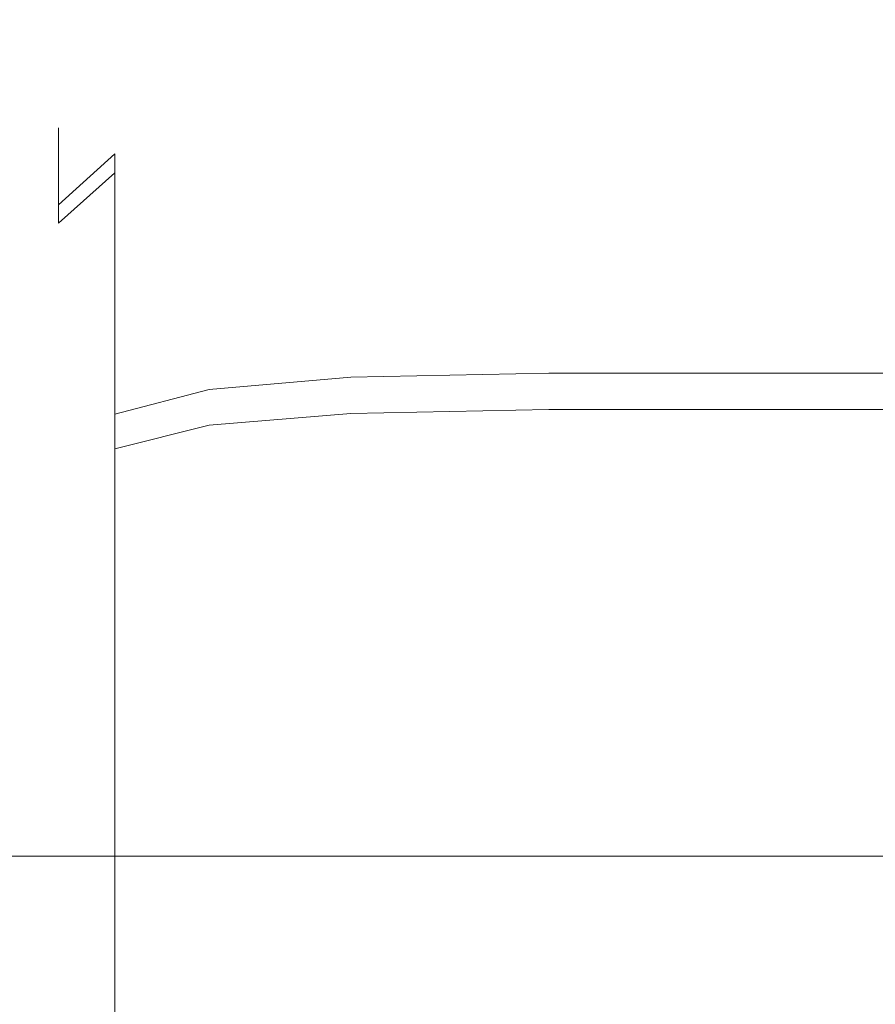
# Model space of a CAD drawing. Extents: x -108 to 140, y -492 to 6.
# Drawn here: x -42 to -30, y -45 to -31 of the extents above; entities that cross this region are included whole.
import ezdxf

# ---------------------------------------------------------------- set-up
doc = ezdxf.new("R2010")
doc.units = 0
doc.header["$LTSCALE"] = 500
doc.header["$MEASUREMENT"] = 0
doc.layers.add('CHROM', color=219, linetype='Continuous')

msp = doc.modelspace()

# ---------------------------------------------------------------- linework, layer by layer
at = {"layer": 'CHROM', "lineweight": 0}
for points, invisible_edges in [([(-34.521, -31.242, 647.054), (-37.269, -31.315, 647.07), (-37.269, -30.925, 650.913), (-34.521, -30.849, 650.911)], 15), ([(-34.521, -31.101, 654.781), (-34.521, -30.849, 650.911), (-37.269, -30.925, 650.913), (-37.269, -31.175, 654.766)], 15), ([(-34.521, -31.101, 654.781), (23.849, -31.123, 654.776), (23.849, -30.871, 650.912), (-34.521, -30.849, 650.911)], 15), ([(-34.521, -31.242, 647.054), (-34.521, -30.849, 650.911), (23.849, -30.871, 650.912), (23.849, -31.264, 647.058)], 15), ([(-37.269, -31.175, 654.766), (-37.269, -30.925, 650.913), (-39.232, -31.15, 650.917), (-39.232, -31.397, 654.723)], 15), ([(-37.269, -31.315, 647.07), (-39.232, -31.535, 647.121), (-39.232, -31.15, 650.917), (-37.269, -30.925, 650.913)], 15), ([(-34.521, -32, 658.501), (-34.521, -31.101, 654.781), (-37.269, -31.175, 654.766), (-37.269, -32.071, 658.471)], 15), ([(23.849, -32.021, 658.492), (23.849, -31.123, 654.776), (-34.521, -31.101, 654.781), (-34.521, -32, 658.501)], 15), ([(-39.232, -31.397, 654.723), (-39.232, -31.15, 650.917), (-40.541, -31.599, 650.925), (-40.541, -31.842, 654.637)], 15), ([(-39.232, -31.535, 647.121), (-40.541, -31.977, 647.223), (-40.541, -31.599, 650.925), (-39.232, -31.15, 650.917)], 15), ([(-37.269, -32.071, 658.471), (-37.269, -31.175, 654.766), (-39.232, -31.397, 654.723), (-39.232, -32.284, 658.384)], 15), ([(-34.521, -32.275, 643.368), (-37.269, -32.345, 643.401), (-37.269, -31.315, 647.07), (-34.521, -31.242, 647.054)], 15), ([(23.849, -31.264, 647.058), (23.849, -32.296, 643.378), (-34.521, -32.275, 643.368), (-34.521, -31.242, 647.054)], 15), ([(-39.232, -32.284, 658.384), (-39.232, -31.397, 654.723), (-40.541, -31.842, 654.637), (-40.541, -32.708, 658.208)], 15), ([(-37.269, -32.345, 643.401), (-39.232, -32.554, 643.496), (-39.232, -31.535, 647.121), (-37.269, -31.315, 647.07)], 15), ([(-39.232, -32.554, 643.496), (-40.541, -32.972, 643.688), (-40.541, -31.977, 647.223), (-39.232, -31.535, 647.121)], 15), ([(-41.326, -32.711, 647.394), (-41.326, -32.348, 650.939), (-40.541, -31.599, 650.925), (-40.541, -31.977, 647.223)], 15), ([(-41.326, -32.582, 654.495), (-40.541, -31.842, 654.637), (-40.541, -31.599, 650.925), (-41.326, -32.348, 650.939)], 15), ([(-41.326, -33.417, 657.914), (-40.541, -32.708, 658.208), (-40.541, -31.842, 654.637), (-41.326, -32.582, 654.495)], 15), ([(-41.326, -33.669, 644.007), (-41.326, -32.711, 647.394), (-40.541, -31.977, 647.223), (-40.541, -32.972, 643.688)], 7), ([(-37.269, -33.614, 661.867), (-37.269, -32.071, 658.471), (-39.232, -32.284, 658.384), (-39.232, -33.809, 661.739)], 15), ([(-34.521, -33.548, 661.91), (-34.521, -32, 658.501), (-37.269, -32.071, 658.471), (-37.269, -33.614, 661.867)], 15), ([(23.849, -33.567, 661.899), (23.849, -32.021, 658.492), (-34.521, -32, 658.501), (-34.521, -33.548, 661.91)], 15), ([(-41.719, -33.812, 647.586), (-41.719, -33.468, 650.959), (-41.326, -32.348, 650.939), (-41.326, -32.711, 647.394)], 11), ([(-41.719, -33.689, 654.343), (-41.326, -32.582, 654.495), (-41.326, -32.348, 650.939), (-41.719, -33.468, 650.959)], 13), ([(-39.232, -33.809, 661.739), (-39.232, -32.284, 658.384), (-40.541, -32.708, 658.208), (-40.541, -34.199, 661.481)], 11), ([(-37.269, -34.01, 640.063), (-39.232, -34.2, 640.199), (-39.232, -32.554, 643.496), (-37.269, -32.345, 643.401)], 15), ([(-34.521, -33.946, 640.017), (-37.269, -34.01, 640.063), (-37.269, -32.345, 643.401), (-34.521, -32.275, 643.368)], 15), ([(23.849, -33.965, 640.03), (-34.521, -33.946, 640.017), (-34.521, -32.275, 643.368), (23.849, -32.296, 643.378)], 15), ([(-41.719, -34.459, 657.582), (-41.326, -33.417, 657.914), (-41.326, -32.582, 654.495), (-41.719, -33.689, 654.343)], 13), ([(-39.232, -34.2, 640.199), (-40.541, -34.581, 640.471), (-40.541, -32.972, 643.688), (-39.232, -32.554, 643.496)], 13), ([(-41.719, -34.7, 644.376), (-41.719, -33.812, 647.586), (-41.326, -32.711, 647.394), (-41.326, -33.669, 644.007)], 11), ([(-41.326, -34.849, 661.051), (-40.541, -34.199, 661.481), (-40.541, -32.708, 658.208), (-41.326, -33.417, 657.914)], 11), ([(-41.326, -35.215, 640.924), (-41.326, -33.669, 644.007), (-40.541, -32.972, 643.688), (-40.541, -34.581, 640.471)], 15), ([(-41.719, -35.766, 660.523), (-41.326, -34.849, 661.051), (-41.326, -33.417, 657.914), (-41.719, -34.459, 657.582)], 15), ([(-41.849, -37.393, 647.854), (-41.849, -37.113, 651.025), (-41.719, -33.468, 650.959), (-41.719, -33.812, 647.586)], 15), ([(-41.849, -37.277, 654.204), (-41.719, -33.689, 654.343), (-41.719, -33.468, 650.959), (-41.849, -37.113, 651.025)], 15), ([(-34.521, -35.749, 664.849), (-34.521, -33.548, 661.91), (-37.269, -33.614, 661.867), (-37.269, -35.806, 664.795)], 15), ([(23.849, -35.765, 664.833), (23.849, -33.567, 661.899), (-34.521, -33.548, 661.91), (-34.521, -35.749, 664.849)], 15), ([(-41.849, -37.792, 657.172), (-41.719, -34.459, 657.582), (-41.719, -33.689, 654.343), (-41.849, -37.277, 654.204)], 15), ([(-41.719, -36.112, 641.484), (-41.719, -34.7, 644.376), (-41.326, -33.669, 644.007), (-41.326, -35.215, 640.924)], 15), ([(-37.269, -35.806, 664.795), (-37.269, -33.614, 661.867), (-39.232, -33.809, 661.739), (-39.232, -35.976, 664.631)], 7), ([(-41.849, -38.015, 644.908), (-41.849, -37.393, 647.854), (-41.719, -33.812, 647.586), (-41.719, -34.7, 644.376)], 15), ([(-39.232, -35.976, 664.631), (-39.232, -33.809, 661.739), (-40.541, -34.199, 661.481), (-40.541, -36.316, 664.303)], 15), ([(-34.521, -36.252, 637.16), (-37.269, -36.307, 637.218), (-37.269, -34.01, 640.063), (-34.521, -33.946, 640.017)], 15), ([(23.849, -33.965, 640.03), (23.849, -36.268, 637.177), (-34.521, -36.252, 637.16), (-34.521, -33.946, 640.017)], 15), ([(-37.269, -36.307, 637.218), (-39.232, -36.471, 637.387), (-39.232, -34.2, 640.199), (-37.269, -34.01, 640.063)], 14), ([(-41.326, -36.882, 663.757), (-40.541, -36.316, 664.303), (-40.541, -34.199, 661.481), (-41.326, -34.849, 661.051)], 13), ([(-39.232, -36.471, 637.387), (-40.541, -36.799, 637.727), (-40.541, -34.581, 640.471), (-39.232, -34.2, 640.199)], 12), ([(-41.849, -38.559, 659.707), (-41.719, -35.766, 660.523), (-41.719, -34.459, 657.582), (-41.849, -37.792, 657.172)], 15), ([(-41.326, -37.344, 638.293), (-41.326, -35.215, 640.924), (-40.541, -34.581, 640.471), (-40.541, -36.799, 637.727)], 15), ([(-41.849, -38.874, 642.402), (-41.849, -38.015, 644.908), (-41.719, -34.7, 644.376), (-41.719, -36.112, 641.484)], 15), ([(-41.719, -37.63, 663.036), (-41.326, -36.882, 663.757), (-41.326, -34.849, 661.051), (-41.719, -35.766, 660.523)], 15), ([(-41.719, -38.066, 639.042), (-41.719, -36.112, 641.484), (-41.326, -35.215, 640.924), (-41.326, -37.344, 638.293)], 15), ([(-41.849, -39.323, 661.403), (-41.719, -37.63, 663.036), (-41.719, -35.766, 660.523), (-41.849, -38.559, 659.707)], 15), ([(-34.521, -35.749, 664.849), (-37.269, -35.806, 664.795), (-37.269, -38.651, 667.092), (-34.521, -38.606, 667.155)], 14), ([(23.849, -38.619, 667.137), (23.849, -35.765, 664.833), (-34.521, -35.749, 664.849), (-34.521, -38.606, 667.155)], 13), ([(-37.269, -35.806, 664.795), (-39.232, -35.976, 664.631), (-39.232, -38.787, 666.901), (-37.269, -38.651, 667.092)], 15), ([(-39.232, -35.976, 664.631), (-40.541, -36.316, 664.303), (-40.541, -39.059, 666.52), (-39.232, -38.787, 666.901)], 12), ([(-41.849, -39.699, 640.735), (-41.849, -38.874, 642.402), (-41.719, -36.112, 641.484), (-41.719, -38.066, 639.042)], 15), ([(-37.269, -36.307, 637.218), (-37.269, -39.234, 635.024), (-39.232, -39.363, 635.22), (-39.232, -36.471, 637.387)], 15), ([(-34.521, -36.252, 637.16), (-34.521, -39.192, 634.96), (-37.269, -39.234, 635.024), (-37.269, -36.307, 637.218)], 7), ([(23.849, -36.268, 637.177), (23.849, -39.204, 634.979), (-34.521, -39.192, 634.96), (-34.521, -36.252, 637.16)], 7), ([(-41.326, -36.882, 663.757), (-41.326, -39.513, 665.887), (-40.541, -39.059, 666.52), (-40.541, -36.316, 664.303)], 15), ([(-39.232, -36.471, 637.387), (-39.232, -39.363, 635.22), (-40.541, -39.621, 635.61), (-40.541, -36.799, 637.727)], 11), ([(-41.326, -37.344, 638.293), (-40.541, -36.799, 637.727), (-40.541, -39.621, 635.61), (-41.326, -40.051, 636.261)], 15), ([(-41.719, -37.63, 663.036), (-41.719, -40.074, 664.99), (-41.326, -39.513, 665.887), (-41.326, -36.882, 663.757)], 15), ([(-81.895, -37.028, 1.081), (76.659, -37.028, 1.081), (76.659, -37.383, -2.528), (-81.895, -37.383, -2.528)], 5), ([(-81.895, -37.383, 4.69), (76.659, -37.383, 4.69), (76.659, -37.028, 1.081), (-81.895, -37.028, 1.081)], 5), ([(-41.849, -37.393, 647.854), (-41.849, -40.018, 647.84), (-41.849, -39.782, 651.074), (-41.849, -37.113, 651.025)], 15), ([(-41.849, -37.277, 654.204), (-41.849, -37.113, 651.025), (-41.849, -39.782, 651.074), (-41.849, -39.9, 654.315)], 15), ([(-81.895, -38.436, 8.16), (76.659, -38.436, 8.16), (76.659, -37.383, 4.69), (-81.895, -37.383, 4.69)], 5), ([(-81.895, -37.383, -2.528), (76.659, -37.383, -2.528), (76.659, -38.436, -5.999), (-81.895, -38.436, -5.999)], 5), ([(-41.849, -37.792, 657.172), (-41.849, -37.277, 654.204), (-41.849, -39.9, 654.315), (-41.849, -40.256, 657.367)], 15), ([(-41.849, -38.015, 644.908), (-41.849, -40.484, 644.801), (-41.849, -40.018, 647.84), (-41.849, -37.393, 647.854)], 15), ([(-41.719, -38.066, 639.042), (-41.326, -37.344, 638.293), (-41.326, -40.051, 636.261), (-41.719, -40.579, 637.178)], 15), ([(-41.849, -39.323, 661.403), (-41.849, -40.991, 662.227), (-41.719, -40.074, 664.99), (-41.719, -37.63, 663.036)], 15), ([(-41.849, -40.256, 657.367), (-41.849, -38.559, 659.707), (-41.849, -37.792, 657.172), (-41.849, -40.256, 657.367)], 15), ([(-41.849, -38.874, 642.402), (-41.849, -40.484, 644.801), (-41.849, -38.015, 644.908), (-41.849, -38.874, 642.402)], 15), ([(-41.849, -39.699, 640.735), (-41.719, -38.066, 639.042), (-41.719, -40.579, 637.178), (-41.849, -41.395, 639.971)], 15), ([(-81.895, -38.436, -5.999), (76.659, -38.436, -5.999), (76.659, -40.145, -9.197), (-81.895, -40.145, -9.197)], 5), ([(-81.895, -40.145, 11.359), (76.659, -40.145, 11.359), (76.659, -38.436, 8.16), (-81.895, -38.436, 8.16)], 5), ([(-41.849, -39.323, 661.403), (-41.849, -38.559, 659.707), (-41.849, -40.256, 657.367), (-41.849, -40.736, 660.041)], 15), ([(-34.521, -38.606, 667.155), (-37.269, -38.651, 667.092), (-37.269, -41.989, 668.757), (-34.521, -41.957, 668.826)], 15), ([(23.849, -41.966, 668.807), (23.849, -38.619, 667.137), (-34.521, -38.606, 667.155), (-34.521, -41.957, 668.826)], 15), ([(-37.269, -38.651, 667.092), (-39.232, -38.787, 666.901), (-39.232, -42.084, 668.548), (-37.269, -41.989, 668.757)], 15), ([(-41.849, -38.874, 642.402), (-41.849, -39.699, 640.735), (-41.849, -41.061, 642.148), (-41.849, -40.484, 644.801)], 15), ([(-39.232, -38.787, 666.901), (-40.541, -39.059, 666.52), (-40.541, -42.276, 668.129), (-39.232, -42.084, 668.548)], 13), ([(-41.326, -39.513, 665.887), (-41.326, -42.595, 667.432), (-40.541, -42.276, 668.129), (-40.541, -39.059, 666.52)], 15), ([(-37.269, -39.234, 635.024), (-37.269, -42.63, 633.482), (-39.232, -42.718, 633.694), (-39.232, -39.363, 635.22)], 15), ([(-34.521, -39.192, 634.96), (-34.521, -42.601, 633.411), (-37.269, -42.63, 633.482), (-37.269, -39.234, 635.024)], 15), ([(23.849, -39.204, 634.979), (23.849, -42.609, 633.432), (-34.521, -42.601, 633.411), (-34.521, -39.192, 634.96)], 15), ([(-41.849, -40.991, 662.227), (-41.849, -39.323, 661.403), (-41.849, -40.736, 660.041), (-41.849, -43.39, 660.617)], 15), ([(-39.232, -39.363, 635.22), (-39.232, -42.718, 633.694), (-40.541, -42.894, 634.12), (-40.541, -39.621, 635.61)], 11), ([(-41.719, -40.074, 664.99), (-41.719, -42.965, 666.401), (-41.326, -42.595, 667.432), (-41.326, -39.513, 665.887)], 15), ([(-41.849, -41.061, 642.148), (-41.849, -39.699, 640.735), (-41.849, -41.395, 639.971), (-41.849, -41.061, 642.148)], 15), ([(-41.326, -40.051, 636.261), (-40.541, -39.621, 635.61), (-40.541, -42.894, 634.12), (-41.326, -43.188, 634.828)], 15), ([(-41.849, -39.9, 654.315), (-41.849, -39.782, 651.074), (-41.849, -42.891, 651.13), (-41.849, -42.952, 654.495)], 15), ([(-41.849, -40.018, 647.84), (-41.849, -43.074, 647.77), (-41.849, -42.891, 651.13), (-41.849, -39.782, 651.074)], 15), ([(-41.849, -40.256, 657.367), (-41.849, -39.9, 654.315), (-41.849, -42.952, 654.495), (-41.849, -43.154, 657.709)], 15), ([(-41.849, -40.484, 644.801), (-41.849, -43.393, 644.565), (-41.849, -43.074, 647.77), (-41.849, -40.018, 647.84)], 15), ([(-41.849, -40.991, 662.227), (-41.849, -43.496, 663.086), (-41.719, -42.965, 666.401), (-41.719, -40.074, 664.99)], 15), ([(-41.719, -40.579, 637.178), (-41.326, -40.051, 636.261), (-41.326, -43.188, 634.828), (-41.719, -43.52, 635.871)], 15), ([(-81.895, -42.446, 14.162), (76.659, -42.446, 14.162), (76.659, -40.145, 11.359), (-81.895, -40.145, 11.359)], 4), ([(-81.895, -40.145, -9.197), (76.659, -40.145, -9.197), (76.659, -42.446, -12.001), (-81.895, -42.446, -12.001)], 1), ([(-41.849, -40.736, 660.041), (-41.849, -40.256, 657.367), (-41.849, -43.154, 657.709), (-41.849, -43.39, 660.617)], 15), ([(-41.849, -41.061, 642.148), (-41.849, -43.735, 641.667), (-41.849, -43.393, 644.565), (-41.849, -40.484, 644.801)], 15), ([(-41.849, -41.395, 639.971), (-41.719, -40.579, 637.178), (-41.719, -43.52, 635.871), (-41.849, -43.93, 639.203)], 15), ([(-41.849, -40.991, 662.227), (-41.849, -43.39, 660.617), (-41.849, -43.496, 663.086), (-41.849, -40.991, 662.227)], 15), ([(-41.849, -41.395, 639.971), (-41.849, -43.93, 639.203), (-41.849, -43.735, 641.667), (-41.849, -41.061, 642.148)], 15), ([(-37.269, -41.989, 668.757), (-39.232, -42.084, 668.548), (-39.232, -45.709, 669.566), (-37.269, -45.659, 669.787)], 15), ([(-34.521, -41.957, 668.826), (-37.269, -41.989, 668.757), (-37.269, -45.659, 669.787), (-34.521, -45.642, 669.86)], 15), ([(-34.521, -41.957, 668.826), (-34.521, -45.642, 669.86), (23.849, -45.647, 669.839), (23.849, -41.966, 668.807)], 15), ([(-39.232, -42.084, 668.548), (-40.541, -42.276, 668.129), (-40.541, -45.812, 669.126), (-39.232, -45.709, 669.566)], 15), ([(-41.326, -42.595, 667.432), (-41.326, -45.983, 668.391), (-40.541, -45.812, 669.126), (-40.541, -42.276, 668.129)], 11), ([(-81.895, -45.25, 16.463), (76.659, -45.25, 16.463), (76.659, -42.446, 14.162), (-81.895, -42.446, 14.162)], 5), ([(-81.895, -42.446, -12.001), (76.659, -42.446, -12.001), (76.659, -45.25, -14.301), (-81.895, -45.25, -14.301)], 5), ([(-41.719, -42.965, 666.401), (-41.719, -46.174, 667.29), (-41.326, -45.983, 668.391), (-41.326, -42.595, 667.432)], 15), ([(-39.232, -42.718, 633.694), (-39.232, -46.378, 632.809), (-40.541, -46.464, 633.253), (-40.541, -42.894, 634.12)], 15), ([(-37.269, -42.63, 633.482), (-37.269, -46.335, 632.587), (-39.232, -46.378, 632.809), (-39.232, -42.718, 633.694)], 15), ([(-34.521, -42.601, 633.411), (-34.521, -46.321, 632.513), (-37.269, -46.335, 632.587), (-37.269, -42.63, 633.482)], 15), ([(23.849, -42.609, 633.432), (23.849, -46.326, 632.535), (-34.521, -46.321, 632.513), (-34.521, -42.601, 633.411)], 15), ([(-41.849, -42.952, 654.495), (-41.849, -42.891, 651.13), (-41.849, -46.295, 651.192), (-41.849, -46.295, 654.681)], 15), ([(-41.849, -43.074, 647.77), (-41.849, -46.422, 647.705), (-41.849, -46.295, 651.192), (-41.849, -42.891, 651.13)], 15), ([(-41.849, -43.154, 657.709), (-41.849, -42.952, 654.495), (-41.849, -46.295, 654.681), (-41.849, -46.359, 658.027)], 15), ([(-41.849, -43.496, 663.086), (-41.849, -46.444, 663.708), (-41.719, -46.174, 667.29), (-41.719, -42.965, 666.401)], 15), ([(-41.326, -43.188, 634.828), (-40.541, -42.894, 634.12), (-40.541, -46.464, 633.253), (-41.326, -46.608, 633.994)], 13), ([(-41.849, -43.393, 644.565), (-41.849, -46.607, 644.364), (-41.849, -46.422, 647.705), (-41.849, -43.074, 647.77)], 15), ([(-41.849, -43.39, 660.617), (-41.849, -43.154, 657.709), (-41.849, -46.359, 658.027), (-41.849, -46.428, 661.084)], 15), ([(-41.719, -43.52, 635.871), (-41.326, -43.188, 634.828), (-41.326, -46.608, 633.994), (-41.719, -46.76, 635.101)], 15), ([(-41.849, -43.496, 663.086), (-41.849, -43.39, 660.617), (-41.849, -46.428, 661.084), (-41.849, -46.444, 663.708)], 15), ([(-41.849, -43.735, 641.667), (-41.849, -46.788, 641.311), (-41.849, -46.607, 644.364), (-41.849, -43.393, 644.565)], 15), ([(-41.849, -43.93, 639.203), (-41.719, -43.52, 635.871), (-41.719, -46.76, 635.101), (-41.849, -46.898, 638.689)], 15), ([(-41.849, -43.93, 639.203), (-41.849, -46.898, 638.689), (-41.849, -46.788, 641.311), (-41.849, -43.735, 641.667)], 15)]:
    msp.add_3dface(points, dxfattribs=dict(at, invisible_edges=invisible_edges))

doc.saveas('drawing.dxf')
